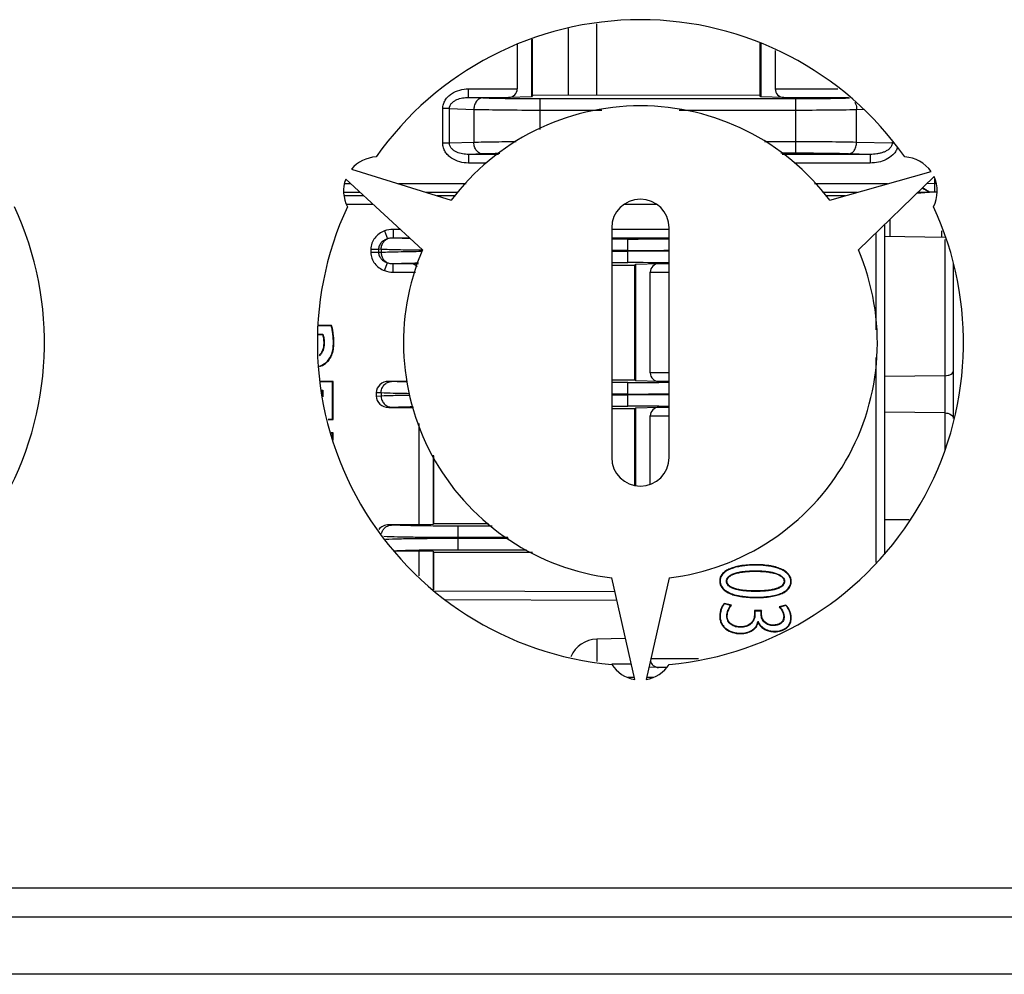
# Model space of a CAD drawing. Units: millimetres. Extents: x 0 to 841, y 0 to 594.
# Drawn here: x 253 to 270, y 251 to 268 of the extents above; entities that cross this region are included whole.
import ezdxf

# ---------------------------------------------------------------- set-up
doc = ezdxf.new("R2010")
doc.units = ezdxf.units.MM
doc.header["$LTSCALE"] = 46.255
doc.layers.get('0').update_dxf_attribs({"linetype": 'CONTINUOUS'})

msp = doc.modelspace()

# ---------------------------------------------------------------- linework, layer by layer
at = {"color": 7, "linetype": 'CONTINUOUS'}
for p, q in [((262.7834, 266.6257), (262.7834, 267.788)), ((263.2747, 266.6258), (263.2747, 267.8709)), ((262.1377, 267.5971), (262.1377, 266.6002)), ((262.1546, 266.6256), (262.1546, 267.6021)), ((261.8877, 267.5138), (261.8877, 266.7399)), ((266.1116, 267.5431), (266.1116, 266.6265)), ((266.1291, 267.538), (266.1291, 266.6002)), ((266.3791, 267.4099), (266.3791, 266.7399)), ((261.0412, 266.7399), (261.8877, 266.7399)), ((261.0412, 266.59), (261.0412, 266.7399)), ((266.3791, 266.7399), (267.4696, 266.7399)), ((261.0412, 266.59), (261.7391, 266.59)), ((261.0412, 266.59), (261.2871, 266.5823)), ((262.1377, 266.6002), (261.7391, 266.59)), ((262.1546, 266.6256), (262.1377, 266.6002)), ((266.1116, 266.6265), (262.1546, 266.6256)), ((262.2839, 266.5701), (266.7371, 266.5701)), ((262.2839, 266.5701), (262.2839, 266.0322)), ((266.1291, 266.6002), (266.1116, 266.6265)), ((266.5277, 266.59), (266.1291, 266.6002)), ((266.5277, 266.59), (267.6586, 266.59)), ((266.7371, 265.6175), (266.7371, 266.5701)), ((267.6563, 266.58), (267.6706, 266.5804)), ((260.7074, 266.3957), (260.5924, 266.3957)), ((260.5924, 265.7919), (260.5924, 266.3957)), ((260.7074, 266.3957), (261.1337, 266.3823)), ((260.7074, 265.7919), (260.7074, 266.3957)), ((261.1337, 266.3823), (261.1337, 265.8052)), ((267.7977, 266.3801), (267.9191, 266.3833)), ((267.7977, 265.8074), (267.7977, 266.3801)), ((262.2839, 266.3701), (263.3614, 266.3701)), ((264.7053, 266.3701), (266.7371, 266.3701)), ((260.7074, 265.7919), (260.5924, 265.7919)), ((261.1337, 265.8052), (260.7074, 265.7919)), ((266.7371, 265.8174), (266.1933, 265.8174)), ((268.4145, 265.7913), (267.7977, 265.8074)), ((268.4145, 265.8111), (268.4145, 265.7913)), ((268.4145, 265.7913), (268.4315, 265.7913)), ((261.2871, 265.6053), (261.0412, 265.5976)), ((261.5637, 265.5976), (261.0412, 265.5976)), ((261.0412, 265.5976), (261.0412, 265.4477)), ((266.7371, 265.6175), (266.475, 265.6175)), ((268.0347, 265.5976), (266.503, 265.5976)), ((268.0347, 265.5976), (267.6563, 265.6075)), ((268.0347, 265.5976), (268.0347, 265.4477)), ((261.3524, 265.4477), (261.0412, 265.4477)), ((268.0347, 265.4477), (266.7144, 265.4477)), ((258.9914, 265.0837), (258.8848, 265.0837)), ((261.0014, 265.0837), (259.8226, 265.0837)), ((268.3351, 265.0837), (267.0654, 265.0837)), ((269.1571, 265.0917), (269.0171, 265.088)), ((269.1571, 265.0917), (269.1571, 265.1691)), ((269.1799, 265.0921), (269.1571, 265.0917)), ((269.1611, 264.9418), (269.1571, 265.0917)), ((259.1536, 264.9339), (258.8718, 264.9339)), ((259.2169, 264.8754), (258.8753, 264.8754)), ((260.8624, 264.9339), (260.3041, 264.9339)), ((260.8082, 264.8754), (260.4921, 264.8754)), ((267.8057, 264.9339), (267.2044, 264.9339)), ((267.5991, 264.8754), (267.2586, 264.8754)), ((269.0532, 264.9339), (268.8431, 264.9188)), ((269.0532, 264.9339), (268.8585, 264.9339)), ((269.0569, 264.9343), (269.0532, 264.9339)), ((269.194, 264.9426), (269.063, 264.9392)), ((259.3791, 264.7256), (258.9179, 264.7256)), ((264.3146, 264.7256), (263.7522, 264.7256)), ((268.2834, 264.3745), (268.2834, 258.6348)), ((268.3834, 264.167), (268.3834, 264.4718)), ((259.5773, 264.2644), (259.6289, 264.1267)), ((259.8494, 264.2913), (259.7294, 264.2913)), ((259.7294, 264.2913), (259.7294, 264.1414)), ((264.5334, 264.2913), (263.5334, 264.2913)), ((268.1334, 264.2287), (268.1334, 262.5449)), ((269.336, 264.1504), (268.2834, 264.1688)), ((269.2834, 264.1513), (269.2834, 264.2674)), ((260.0118, 264.1414), (259.7294, 264.1414)), ((264.5334, 264.1414), (263.5334, 264.1414)), ((263.8121, 264.1241), (263.5334, 264.1241)), ((263.8121, 263.7134), (263.8121, 264.1241)), ((269.336, 260.4521), (269.336, 264.1181)), ((259.3407, 263.9453), (259.4749, 263.9453)), ((259.3407, 263.9453), (259.3407, 263.8922)), ((259.3407, 263.8922), (259.4749, 263.8922)), ((259.5188, 263.943), (259.4749, 263.9453)), ((259.4749, 263.9453), (259.4749, 263.8922)), ((259.4749, 263.8922), (259.5188, 263.8945)), ((259.5188, 263.943), (259.5188, 263.8945)), ((260.2353, 263.9273), (260.2035, 263.9276)), ((263.8121, 263.9242), (263.5334, 263.9242)), ((263.5334, 263.9134), (263.8121, 263.9134)), ((259.5773, 263.5732), (259.6289, 263.7109)), ((259.7294, 263.6962), (260.0294, 263.6962)), ((259.7294, 263.5462), (259.7294, 263.6962)), ((260.0294, 263.6962), (260.1632, 263.6927)), ((263.5334, 263.7134), (263.8121, 263.7134)), ((263.9334, 263.665), (263.5334, 263.6651)), ((263.9334, 263.665), (263.9543, 263.686)), ((263.9334, 261.6725), (263.9334, 263.665)), ((263.9543, 263.686), (264.3542, 263.6962)), ((263.9543, 261.6516), (263.9543, 263.686)), ((264.3542, 263.6962), (264.5334, 263.6962)), ((269.4834, 261.0011), (269.4834, 263.6998)), ((259.7294, 263.5462), (260.118, 263.5462)), ((264.2043, 263.5462), (264.5334, 263.5462)), ((264.2043, 261.7913), (264.2043, 263.5462)), ((258.6515, 262.6109), (258.4163, 262.6109)), ((258.6574, 262.6188), (258.4175, 262.6188)), ((258.422, 262.4685), (258.5044, 262.4685)), ((258.4223, 262.4607), (258.499, 262.4607)), ((258.5198, 262.3043), (258.5277, 262.3043)), ((258.6964, 262.3153), (258.6885, 262.3153)), ((258.5517, 261.9586), (258.5468, 261.9648)), ((268.1334, 262.06), (268.1334, 258.4907)), ((264.5334, 261.7913), (264.2043, 261.7913)), ((258.6834, 261.6428), (258.4588, 261.6428)), ((258.6755, 261.6349), (258.4591, 261.6349)), ((258.6834, 261.6428), (258.6755, 261.6349)), ((258.6755, 260.9872), (258.6755, 261.6349)), ((258.6834, 260.9794), (258.6834, 261.6428)), ((259.9801, 261.6452), (259.6544, 261.6452)), ((259.6977, 261.6429), (259.6544, 261.6452)), ((263.5334, 261.6724), (263.9334, 261.6725)), ((263.8121, 261.6241), (263.5334, 261.6241)), ((263.8121, 261.2134), (263.8121, 261.6241)), ((263.9543, 261.6516), (263.9334, 261.6725)), ((264.3542, 261.6414), (263.9543, 261.6516)), ((264.5334, 261.6414), (264.3542, 261.6414)), ((269.336, 261.7428), (268.2834, 261.7313)), ((258.4736, 261.4907), (258.5017, 261.4907)), ((258.4755, 261.4828), (258.4939, 261.4828)), ((258.4939, 261.4828), (258.5017, 261.4907)), ((258.4939, 261.4828), (258.4939, 261.4067)), ((258.5017, 261.4907), (258.5017, 261.374)), ((259.5188, 261.443), (259.4334, 261.4475)), ((259.4334, 261.4475), (259.4334, 261.3901)), ((259.5188, 261.443), (259.5188, 261.3945)), ((263.8121, 261.4242), (263.5334, 261.4242)), ((263.5334, 261.4134), (263.8121, 261.4134)), ((259.4334, 261.3901), (259.5188, 261.3945)), ((259.6544, 261.1923), (259.6977, 261.1946)), ((259.6544, 261.1923), (260.0844, 261.1923)), ((263.5334, 261.2134), (263.8121, 261.2134)), ((263.9334, 261.165), (263.5334, 261.1651)), ((263.9334, 261.165), (263.9543, 261.186)), ((263.9334, 259.8312), (263.9334, 261.165)), ((263.9543, 261.186), (264.3542, 261.1962)), ((263.9543, 259.8264), (263.9543, 261.186)), ((264.3542, 261.1962), (264.5334, 261.1962)), ((269.336, 261.0948), (268.2834, 261.1063)), ((258.5948, 260.9872), (258.6755, 260.9872)), ((258.5967, 260.9794), (258.6834, 260.9794)), ((258.6834, 260.9794), (258.6755, 260.9872)), ((260.1767, 260.9118), (260.1767, 259.1452)), ((264.2043, 261.0462), (264.5334, 261.0462)), ((264.2043, 259.857), (264.2043, 261.0462)), ((258.6834, 260.7486), (258.6522, 260.7486)), ((258.6755, 260.7407), (258.6541, 260.7407)), ((258.6834, 260.7486), (258.6755, 260.7407)), ((258.6755, 260.6517), (258.6755, 260.7407)), ((258.6834, 260.619), (258.6834, 260.7486)), ((260.4267, 260.3593), (260.4267, 259.1517)), ((260.4334, 260.3478), (260.4334, 259.1717)), ((268.712, 259.236), (268.2834, 259.2313)), ((260.1767, 259.1452), (259.6544, 259.1452)), ((259.6977, 259.1429), (259.6544, 259.1452)), ((260.4267, 259.1517), (260.1767, 259.1452)), ((260.4334, 259.1717), (260.4267, 259.1517)), ((260.4334, 259.1717), (261.3874, 259.1719)), ((261.4522, 259.1241), (260.8604, 259.1241)), ((260.8604, 258.7134), (260.8604, 259.1241)), ((261.7231, 258.9242), (260.8604, 258.9242)), ((260.8604, 258.9134), (261.7377, 258.9134)), ((259.7424, 258.6923), (260.1767, 258.6923)), ((260.1767, 258.6923), (260.4267, 258.6859)), ((260.1767, 258.6923), (260.1767, 258.2596)), ((260.4267, 258.6859), (260.4334, 258.6658)), ((260.4267, 258.6859), (260.4267, 258.0221)), ((262.1565, 258.6654), (260.4334, 258.6658)), ((260.4334, 258.6658), (260.4334, 258.0158)), ((260.8604, 258.7134), (262.0519, 258.7134)), ((266.0324, 258.4517), (266.0325, 258.4439)), ((266.0417, 258.3388), (266.0417, 258.3466)), ((265.413, 258.1726), (265.4209, 258.1726)), ((265.413, 258.1726), (265.413, 258.1713)), ((265.413, 258.1713), (265.4209, 258.1713)), ((265.4209, 258.1726), (265.4209, 258.1713)), ((265.5391, 258.1674), (265.5312, 258.1674)), ((265.5312, 258.1661), (265.5312, 258.1674)), ((265.5391, 258.1661), (265.5312, 258.1661)), ((265.5391, 258.1661), (265.5391, 258.1674)), ((266.5332, 258.1661), (266.541, 258.1661)), ((266.6593, 258.1584), (266.6514, 258.1584)), ((260.4537, 257.9965), (263.5873, 257.9855)), ((266.0417, 257.9948), (266.0417, 257.9869)), ((260.6343, 257.8458), (263.6212, 257.8354)), ((266.0491, 257.8792), (266.0491, 257.8871)), ((265.6189, 257.7481), (265.4946, 257.7793)), ((265.605, 257.7435), (265.4972, 257.7705)), ((266.1419, 257.652), (266.0195, 257.652)), ((266.0195, 257.652), (266.0273, 257.6442)), ((266.0195, 257.652), (266.0195, 257.5884)), ((266.134, 257.6442), (266.0273, 257.6442)), ((266.0273, 257.6442), (266.0273, 257.5884)), ((266.1419, 257.652), (266.134, 257.6442)), ((266.134, 257.5884), (266.134, 257.6442)), ((266.1419, 257.5884), (266.1419, 257.652)), ((266.5666, 257.7481), (266.4479, 257.717)), ((266.5642, 257.7394), (266.4629, 257.7128)), ((265.413, 257.5599), (265.4209, 257.5599)), ((265.5447, 257.5612), (265.5368, 257.5612)), ((266.0195, 257.5884), (266.0273, 257.5884)), ((266.1419, 257.5884), (266.134, 257.5884)), ((266.5276, 257.5482), (266.5355, 257.5482)), ((266.6593, 257.5261), (266.6514, 257.5261)), ((265.7784, 257.37), (265.7784, 257.3622)), ((266.3459, 257.4002), (266.3459, 257.3923)), ((266.3718, 257.2847), (266.3718, 257.2925)), ((263.7726, 257.1645), (263.2747, 257.1558)), ((263.2747, 257.1558), (263.2747, 256.7644)), ((265.7746, 257.2522), (265.7746, 257.2601)), ((265.0419, 256.8111), (264.2144, 256.8111)), ((263.5334, 256.7233), (263.8722, 256.7234)), ((264.3502, 256.6613), (264.1825, 256.6699)), ((264.4862, 256.6613), (264.3502, 256.6613)), ((263.9248, 256.4902), (263.8137, 256.4902)), ((264.2531, 256.4902), (264.142, 256.4902)), ((222.4334, 252.3188), (274.1834, 252.3188)), ((274.2834, 251.3188), (188.1834, 251.3188))]:
    msp.add_line(p, q, dxfattribs=at)
at = {"linetype": 'CONTINUOUS'}
for p, q in [((259.0028, 265.3386), (260.7374, 264.7991)), ((267.3294, 264.7991), (269.0945, 265.2985)), ((269.1445, 265.2119), (267.8294, 263.9331)), ((260.2374, 263.9331), (258.9028, 265.1654)), ((263.5334, 264.3188), (263.5334, 260.3188)), ((264.5334, 260.3188), (264.5334, 264.3188)), ((263.9334, 256.4522), (263.5334, 258.2242)), ((264.5334, 258.2242), (264.1334, 256.4522)), ((271.2834, 252.8188), (222.7834, 252.8188))]:
    msp.add_line(p, q, dxfattribs=at)
for centre, radius, start, end in [((264.0334, 262.3188), 5.625, 35.09969, 144.90031), ((264.0334, 262.3188), 4.125, 36.96206, 143.03794), ((259.461, 264.9587), 0.5952, 92.86054, 140.32852), ((268.6058, 264.9587), 0.5952, 34.81849, 87.13946), ((268.6058, 264.9587), 0.5952, 332.86054, 25.18151), ((259.461, 264.9587), 0.5952, 159.67148, 207.13946), ((248.0334, 262.3188), 5.625, 275.09969, 24.90031), ((264.0334, 262.3188), 5.625, 155.09969, 264.90031), ((264.0334, 264.3188), 0.5, 0, 180), ((264.0334, 262.3188), 5.625, 275.09969, 24.90031), ((264.0334, 262.3188), 4.125, 156.96206, 263.03794), ((264.0334, 262.3188), 4.125, 276.96206, 23.03794), ((264.0334, 260.3188), 0.5, 180, 360), ((264.0334, 257.039), 0.5952, 212.86054, 260.32852), ((264.0334, 257.039), 0.5952, 279.67148, 327.13946)]:
    msp.add_arc(centre, radius, start, end, dxfattribs=at)
at = {"color": 7, "linetype": 'CONTINUOUS'}
for centre, radius, start, end in [((267.6536, 266.4783), 0.1018, 78.63539, 88.46224), ((263.8526, 304.4857), 40.3616, 269.94242, 270.96647), ((263.8417, 320.8543), 56.9301, 269.97019, 270.69651), ((263.8193, 203.1294), 60.784, 89.326566, 90.006789), ((263.822, 219.4923), 44.2212, 89.07814, 90.01289), ((257.069, 263.8095), 1.9852, 322.85979, 323.14387), ((258.1024, 262.7341), 0.4817, 325.42225, 326.55022), ((263.8526, 301.9857), 40.3616, 269.94242, 270.96647), ((263.8417, 318.3543), 56.9301, 269.97019, 270.69651), ((263.8193, 200.6294), 60.784, 89.326566, 90.006789), ((263.822, 216.9923), 44.2212, 89.07814, 90.01289), ((266.1957, 257.9854), 0.7308, 196.3832, 197.10089), ((265.8081, 257.1554), 0.6222, 107.7075, 109.05632), ((266.2833, 257.098), 0.6405, 73.72119, 75.11556), ((265.7289, 257.9703), 0.8666, 344.54698, 345.14631), ((264.9828, 257.3029), 1.1083, 7.12779, 8.34262), ((263.2834, 256.6559), 0.5, 91, 157.26416)]:
    msp.add_arc(centre, radius, start, end, dxfattribs=at)
for centre, major_axis, ratio, start_param, end_param in [((261.7351, 266.7399), (0.1526, 0), 0.9826973, -1.5446164, 0), ((266.5317, 266.7399), (0.1526, 0), 0.9826973, -3.1415927, -1.5969763), ((260.0254, 263.5462), (0.1513, 0), 0.9913112, 0.6483559, 1.5446164), ((264.3582, 263.5462), (0.154, 0), 0.9741569, 1.5969763, 3.1415927), ((264.3582, 261.7913), (0.154, 0), 0.9741569, -3.1415927, -1.5969763), ((259.657, 261.4451), (0.2234, -0.0117), 0.894182, 1.6292991, 3.1883884), ((259.657, 261.3924), (0.2234, 0.0117), 0.894182, 3.0947969, 4.6538863), ((264.3582, 261.0462), (0.154, 0), 0.9741569, 1.5969763, 3.1415927), ((259.657, 258.9451), (0.2234, -0.0117), 0.894182, 1.6292991, 2.5568202), ((264.3582, 256.8111), (0.154, 0), 0.9741569, -2.937238, -1.6231562)]:
    msp.add_ellipse(centre, major_axis=major_axis, ratio=ratio, start_param=start_param, end_param=end_param, dxfattribs=at)
for points, knots in [([(260.5924, 266.3957), (260.5924, 266.4217), (260.6002, 266.474), (260.633, 266.5457), (260.6824, 266.6071), (260.7636, 266.6731), (260.8848, 266.7263), (260.9892, 266.7399), (261.0412, 266.7399)], [0, 0, 0, 0, 0.1249567, 0.2499848, 0.3751039, 0.5002946, 0.7500021, 1, 1, 1, 1]), ([(260.7074, 266.3957), (260.7073, 266.4136), (260.7157, 266.4498), (260.7477, 266.4937), (260.7895, 266.5272), (260.8517, 266.5602), (260.9365, 266.5845), (261.0064, 266.5902), (261.0412, 266.59)], [0, 0, 0, 0, 0.1274143, 0.2540305, 0.3796487, 0.5045231, 0.7525654, 1, 1, 1, 1]), ([(261.2871, 266.5823), (261.267, 266.5818), (261.2247, 266.5694), (261.1748, 266.5232), (261.142, 266.4579), (261.1341, 266.4079), (261.1337, 266.3823)], [0, 0, 0, 0, 0.2188574, 0.4579817, 0.7214548, 1, 1, 1, 1]), ([(261.2871, 266.5823), (261.4359, 266.5776), (261.7682, 266.5719), (262.1005, 266.5701), (262.2839, 266.5701)], [0, 0, 0, 0, 0.4481857, 1, 1, 1, 1]), ([(266.7371, 266.5701), (266.9029, 266.5701), (267.2094, 266.5716), (267.5158, 266.5764), (267.6563, 266.58)], [0, 0, 0, 0, 0.5411834, 1, 1, 1, 1]), ([(261.1337, 266.3823), (261.3055, 266.3777), (261.6889, 266.372), (262.0723, 266.3701), (262.2839, 266.3701)], [0, 0, 0, 0, 0.4481812, 1, 1, 1, 1]), ([(266.7371, 266.3701), (266.9284, 266.3701), (267.282, 266.3717), (267.6356, 266.3764), (267.7977, 266.3801)], [0, 0, 0, 0, 0.5411862, 1, 1, 1, 1]), ([(267.7643, 266.5064), (267.7696, 266.4974), (267.789, 266.4579), (267.7973, 266.4134), (267.7977, 266.3801)], [0, 0, 0, 0, 0.2393837, 1, 1, 1, 1]), ([(261.0412, 265.4477), (260.9892, 265.4477), (260.8848, 265.4612), (260.7636, 265.5145), (260.6824, 265.5804), (260.633, 265.6418), (260.6002, 265.7136), (260.5924, 265.7659), (260.5924, 265.7919)], [0, 0, 0, 0, 0.2500002, 0.4997072, 0.6248965, 0.7500134, 0.8750401, 1, 1, 1, 1]), ([(261.0412, 265.5976), (261.0064, 265.5973), (260.9365, 265.603), (260.8517, 265.6273), (260.7895, 265.6604), (260.7477, 265.6938), (260.7157, 265.7377), (260.7073, 265.774), (260.7074, 265.7919)], [0, 0, 0, 0, 0.247439, 0.4954841, 0.6203581, 0.7459733, 0.8725852, 1, 1, 1, 1]), ([(261.8715, 265.8161), (261.7366, 265.8152), (261.4906, 265.8128), (261.2447, 265.8082), (261.1337, 265.8052)], [0, 0, 0, 0, 0.5486814, 1, 1, 1, 1]), ([(261.2871, 265.6053), (261.267, 265.6057), (261.2247, 265.6181), (261.1748, 265.6644), (261.142, 265.7296), (261.1341, 265.7796), (261.1337, 265.8052)], [0, 0, 0, 0, 0.2188574, 0.4579817, 0.7214548, 1, 1, 1, 1]), ([(267.7977, 265.8074), (267.6356, 265.8111), (267.282, 265.8159), (266.9284, 265.8174), (266.7371, 265.8174)], [0, 0, 0, 0, 0.4588112, 1, 1, 1, 1]), ([(267.6563, 265.6075), (267.675, 265.608), (267.7147, 265.621), (267.7603, 265.6675), (267.7901, 265.7324), (267.7974, 265.7819), (267.7977, 265.8074)], [0, 0, 0, 0, 0.2095636, 0.4457612, 0.7132782, 1, 1, 1, 1]), ([(268.4145, 265.7913), (268.4146, 265.7814), (268.4118, 265.7615), (268.3961, 265.7253), (268.3628, 265.6883), (268.314, 265.6562), (268.261, 265.6328), (268.2058, 265.6161), (268.1306, 265.6012), (268.073, 265.5973), (268.0347, 265.5976)], [0, 0, 0, 0, 0.0640175, 0.1278052, 0.2538715, 0.3791142, 0.5037953, 0.6281311, 0.7522557, 1, 1, 1, 1]), ([(268.5053, 265.7053), (268.4973, 265.6831), (268.4752, 265.6406), (268.4133, 265.5683), (268.3128, 265.5019), (268.177, 265.4572), (268.082, 265.4477), (268.0347, 265.4477)], [0, 0, 0, 0, 0.1250223, 0.2501377, 0.4997541, 0.7498039, 1, 1, 1, 1]), ([(261.5838, 265.6121), (261.5567, 265.6117), (261.4577, 265.6099), (261.3588, 265.6075), (261.2871, 265.6053)], [0, 0, 0, 0, 0.2744369, 1, 1, 1, 1]), ([(267.6563, 265.6075), (267.5158, 265.6112), (267.2094, 265.616), (266.9029, 265.6175), (266.7371, 265.6175)], [0, 0, 0, 0, 0.458814, 1, 1, 1, 1]), ([(268.9401, 265.0131), (268.9508, 265.0066), (268.972, 264.9943), (269.0035, 264.9769), (269.0286, 264.9634), (269.0464, 264.953), (269.0542, 264.9479), (269.0576, 264.9452)], [0, 0, 0, 0, 0.2763209, 0.5434305, 0.7936868, 0.9055699, 1, 1, 1, 1]), ([(269.0532, 264.9489), (269.0467, 264.9543), (269.0305, 264.9644), (269.0044, 264.9805), (268.9749, 264.9983), (268.9547, 265.0108), (268.9443, 265.0173)], [0, 0, 0, 0, 0.1960805, 0.4443562, 0.7156884, 1, 1, 1, 1]), ([(269.0631, 264.9392), (269.0633, 264.9386), (269.0634, 264.9374), (269.0621, 264.9357), (269.0598, 264.9348), (269.0579, 264.9344), (269.0569, 264.9343)], [0, 0, 0, 0, 0.1922109, 0.3829875, 0.6462129, 1, 1, 1, 1]), ([(269.0576, 264.9452), (269.0583, 264.9447), (269.0603, 264.943), (269.0624, 264.9409), (269.0631, 264.9392)], [0, 0, 0, 0, 0.3144399, 1, 1, 1, 1]), ([(259.5773, 264.2644), (259.5444, 264.2521), (259.4814, 264.2188), (259.4043, 264.1449), (259.3528, 264.0511), (259.3407, 263.9804), (259.3407, 263.9453)], [0, 0, 0, 0, 0.2502207, 0.5002962, 0.7502031, 1, 1, 1, 1]), ([(259.6289, 264.1267), (259.609, 264.1203), (259.5702, 264.1032), (259.5198, 264.0636), (259.4835, 264.0098), (259.4747, 263.9667), (259.4749, 263.9453)], [0, 0, 0, 0, 0.2473928, 0.4964171, 0.7474718, 1, 1, 1, 1]), ([(259.5188, 263.943), (259.519, 263.9623), (259.5244, 264.0008), (259.5469, 264.0538), (259.5821, 264.0978), (259.6127, 264.1189), (259.6289, 264.1267)], [0, 0, 0, 0, 0.2579443, 0.5123764, 0.7601072, 1, 1, 1, 1]), ([(259.7294, 264.1414), (259.704, 264.1416), (259.6698, 264.1383), (259.637, 264.1293), (259.6289, 264.1267)], [0, 0, 0, 0, 0.7485406, 1, 1, 1, 1]), ([(260.0214, 264.1322), (259.9933, 264.1328), (259.8959, 264.1351), (259.7985, 264.1382), (259.7294, 264.1414)], [0, 0, 0, 0, 0.2890351, 1, 1, 1, 1]), ([(259.3407, 263.8922), (259.3407, 263.8572), (259.3528, 263.7864), (259.4043, 263.6926), (259.4814, 263.6187), (259.5444, 263.5855), (259.5773, 263.5732)], [0, 0, 0, 0, 0.2497926, 0.4997, 0.7497774, 1, 1, 1, 1]), ([(259.4749, 263.8922), (259.4747, 263.8709), (259.4835, 263.8278), (259.5198, 263.7739), (259.5702, 263.7344), (259.609, 263.7173), (259.6289, 263.7109)], [0, 0, 0, 0, 0.2525228, 0.5035786, 0.7526052, 1, 1, 1, 1]), ([(260.2035, 263.9276), (260.0708, 263.9291), (259.8425, 263.9326), (259.6142, 263.9387), (259.5188, 263.943)], [0, 0, 0, 0, 0.5815475, 1, 1, 1, 1]), ([(259.5188, 263.8945), (259.6177, 263.899), (259.8548, 263.9052), (260.0919, 263.9088), (260.23, 263.9102)], [0, 0, 0, 0, 0.4175913, 1, 1, 1, 1]), ([(259.5188, 263.8945), (259.519, 263.8752), (259.5244, 263.8367), (259.5469, 263.7837), (259.5821, 263.7398), (259.6127, 263.7187), (259.6289, 263.7109)], [0, 0, 0, 0, 0.2579443, 0.5123764, 0.7601072, 1, 1, 1, 1]), ([(259.6289, 263.7109), (259.637, 263.7083), (259.6698, 263.6993), (259.704, 263.696), (259.7294, 263.6962)], [0, 0, 0, 0, 0.2514552, 1, 1, 1, 1]), ([(259.7294, 263.6962), (259.793, 263.6991), (259.9392, 263.7038), (260.0854, 263.7068), (260.168, 263.7082)], [0, 0, 0, 0, 0.4351258, 1, 1, 1, 1]), ([(258.6885, 262.3153), (258.6885, 262.365), (258.6837, 262.4398), (258.669, 262.5383), (258.6583, 262.587), (258.6515, 262.6109)], [0, 0, 0, 0, 0.4999142, 0.7499738, 1, 1, 1, 1]), ([(258.6964, 262.3153), (258.6964, 262.3694), (258.6909, 262.4491), (258.6748, 262.5501), (258.6638, 262.597), (258.6574, 262.6188)], [0, 0, 0, 0, 0.529191, 0.7784009, 1, 1, 1, 1]), ([(258.499, 262.4607), (258.5022, 262.4525), (258.5078, 262.4327), (258.5175, 262.3808), (258.5198, 262.3366), (258.5198, 262.3043)], [0, 0, 0, 0, 0.1662726, 0.3886251, 1, 1, 1, 1]), ([(258.5044, 262.4685), (258.5098, 262.4558), (258.5171, 262.4287), (258.5258, 262.3739), (258.5277, 262.3321), (258.5277, 262.3043)], [0, 0, 0, 0, 0.2498586, 0.4999456, 1, 1, 1, 1]), ([(258.5198, 262.3043), (258.5198, 262.2648), (258.5116, 262.2058), (258.4766, 262.1376), (258.4523, 262.1097), (258.4387, 262.0975)], [0, 0, 0, 0, 0.5193118, 0.7599527, 1, 1, 1, 1]), ([(258.5277, 262.3043), (258.5277, 262.2642), (258.519, 262.2028), (258.4819, 262.1307), (258.4545, 262.1005), (258.4392, 262.0875)], [0, 0, 0, 0, 0.4992744, 0.7496795, 1, 1, 1, 1]), ([(258.5468, 261.9648), (258.5725, 261.9849), (258.6191, 262.0321), (258.6638, 262.1208), (258.685, 262.2171), (258.6885, 262.2826), (258.6885, 262.3153)], [0, 0, 0, 0, 0.2497471, 0.4995058, 0.7496365, 1, 1, 1, 1]), ([(258.5517, 261.9586), (258.5755, 261.9772), (258.6191, 262.0205), (258.6657, 262.1036), (258.6919, 262.2039), (258.6964, 262.2764), (258.6964, 262.3153)], [0, 0, 0, 0, 0.2273845, 0.4563116, 0.7077914, 1, 1, 1, 1]), ([(258.4474, 261.9014), (258.4572, 261.9051), (258.4939, 261.9204), (258.5287, 261.9406), (258.5517, 261.9586)], [0, 0, 0, 0, 0.2650911, 1, 1, 1, 1]), ([(269.336, 261.7428), (269.355, 261.743), (269.3915, 261.7477), (269.4394, 261.7669), (269.4692, 261.7931), (269.4814, 261.8178), (269.4834, 261.8304), (269.4834, 261.8365)], [0, 0, 0, 0, 0.2996335, 0.5722837, 0.8026169, 0.9039332, 1, 1, 1, 1]), ([(259.5188, 261.443), (259.5191, 261.4688), (259.5285, 261.52), (259.5677, 261.5859), (259.6266, 261.6313), (259.6744, 261.6426), (259.6977, 261.6429)], [0, 0, 0, 0, 0.2621707, 0.5179107, 0.7632151, 1, 1, 1, 1]), ([(259.981, 261.6331), (259.9532, 261.6338), (259.8588, 261.6363), (259.7643, 261.6395), (259.6977, 261.6429)], [0, 0, 0, 0, 0.2942961, 1, 1, 1, 1]), ([(260.0057, 261.4303), (259.9128, 261.4317), (259.7504, 261.4349), (259.5881, 261.4399), (259.5188, 261.443)], [0, 0, 0, 0, 0.5725435, 1, 1, 1, 1]), ([(259.5188, 261.3945), (259.5892, 261.3977), (259.754, 261.4028), (259.9189, 261.4059), (260.0134, 261.4074)], [0, 0, 0, 0, 0.427002, 1, 1, 1, 1]), ([(259.5188, 261.3945), (259.5191, 261.3688), (259.5285, 261.3175), (259.5677, 261.2516), (259.6266, 261.2063), (259.6744, 261.1949), (259.6977, 261.1946)], [0, 0, 0, 0, 0.2621707, 0.5179107, 0.7632151, 1, 1, 1, 1]), ([(259.6977, 261.1946), (259.7524, 261.1975), (259.8797, 261.2021), (260.007, 261.2052), (260.0795, 261.2066)], [0, 0, 0, 0, 0.4304169, 1, 1, 1, 1]), ([(269.336, 261.0948), (269.3526, 261.0946), (269.4065, 261.0891), (269.4677, 261.0573), (269.4802, 261.0204)], [0, 0, 0, 0, 0.2981175, 1, 1, 1, 1]), ([(259.5257, 258.9959), (259.531, 259.0164), (259.5472, 259.0555), (259.5873, 259.1033), (259.6391, 259.1349), (259.6784, 259.1427), (259.6977, 259.1429)], [0, 0, 0, 0, 0.2618027, 0.5159093, 0.7611545, 1, 1, 1, 1]), ([(260.8604, 259.1241), (260.742, 259.1241), (260.5142, 259.1249), (260.1943, 259.1284), (259.9251, 259.134), (259.7653, 259.1394), (259.6977, 259.1429)], [0, 0, 0, 0, 0.3054907, 0.5877255, 0.8252378, 1, 1, 1, 1]), ([(260.8604, 258.9242), (260.6114, 258.9242), (260.259, 258.926), (259.8272, 258.9331), (259.6443, 258.938), (259.5648, 258.9411)], [0, 0, 0, 0, 0.5765587, 0.8158176, 1, 1, 1, 1]), ([(259.5954, 258.8976), (259.6752, 258.9005), (259.8564, 258.905), (260.2781, 258.9117), (260.6199, 258.9134), (260.8604, 258.9134)], [0, 0, 0, 0, 0.1895039, 0.429725, 1, 1, 1, 1]), ([(259.7393, 258.6966), (259.8082, 258.6997), (259.9666, 258.7046), (260.3403, 258.7117), (260.6451, 258.7134), (260.8604, 258.7134)], [0, 0, 0, 0, 0.1845536, 0.4238765, 1, 1, 1, 1]), ([(266.0324, 258.4517), (265.9438, 258.4515), (265.8183, 258.4438), (265.6655, 258.4098), (265.5763, 258.3777), (265.5053, 258.3376), (265.4527, 258.2897), (265.4199, 258.2338), (265.413, 258.1927), (265.413, 258.1726)], [0, 0, 0, 0, 0.3592518, 0.5065421, 0.6334907, 0.741983, 0.835267, 0.9187028, 1, 1, 1, 1]), ([(266.0325, 258.4439), (265.9718, 258.4437), (265.8805, 258.4396), (265.7602, 258.4227), (265.6712, 258.4028), (265.5849, 258.3731), (265.5177, 258.3363), (265.4717, 258.2965), (265.4433, 258.2604), (265.4248, 258.2183), (265.4209, 258.1878), (265.4209, 258.1726)], [0, 0, 0, 0, 0.2501231, 0.3752184, 0.500298, 0.6253354, 0.7502272, 0.812738, 0.8751991, 0.9376012, 1, 1, 1, 1]), ([(265.5312, 258.1674), (265.5312, 258.1795), (265.5362, 258.2038), (265.5564, 258.2346), (265.5838, 258.2588), (265.6252, 258.284), (265.682, 258.3059), (265.7525, 258.3235), (265.8243, 258.3352), (265.9206, 258.3448), (265.9933, 258.3468), (266.0417, 258.3466)], [0, 0, 0, 0, 0.0622048, 0.12454, 0.1870065, 0.2495327, 0.374518, 0.4995967, 0.6247006, 0.7498141, 1, 1, 1, 1]), ([(265.5391, 258.1674), (265.5391, 258.1803), (265.5457, 258.2077), (265.5742, 258.2426), (265.618, 258.2717), (265.6763, 258.2958), (265.7487, 258.3151), (265.8349, 258.3291), (265.9341, 258.3374), (266.0045, 258.3389), (266.0417, 258.3388)], [0, 0, 0, 0, 0.0679856, 0.1426452, 0.2328673, 0.3429562, 0.4745822, 0.6281517, 0.8034613, 1, 1, 1, 1]), ([(266.6593, 258.1584), (266.6593, 258.1793), (266.6523, 258.222), (266.6197, 258.2806), (266.5669, 258.3314), (266.4952, 258.3741), (266.4051, 258.4084), (266.2501, 258.4444), (266.1225, 258.452), (266.0324, 258.4517)], [0, 0, 0, 0, 0.0829181, 0.1678042, 0.2618451, 0.3703014, 0.4965803, 0.6428272, 1, 1, 1, 1]), ([(266.6514, 258.1584), (266.6514, 258.1738), (266.6476, 258.205), (266.624, 258.2629), (266.5699, 258.3212), (266.4892, 258.3685), (266.4015, 258.4007), (266.3108, 258.4222), (266.1878, 258.4401), (266.0945, 258.4441), (266.0325, 258.4439)], [0, 0, 0, 0, 0.0624578, 0.124916, 0.2493894, 0.3743343, 0.4994358, 0.6245837, 0.749749, 1, 1, 1, 1]), ([(266.0417, 258.3466), (266.0892, 258.3464), (266.1605, 258.3438), (266.2548, 258.3333), (266.325, 258.3212), (266.394, 258.3031), (266.4494, 258.281), (266.4898, 258.256), (266.5164, 258.232), (266.5361, 258.2018), (266.541, 258.1779), (266.541, 258.1661)], [0, 0, 0, 0, 0.2501785, 0.3752901, 0.5003918, 0.6254678, 0.7504527, 0.812979, 0.8754489, 0.9377914, 1, 1, 1, 1]), ([(266.0417, 258.3388), (266.0777, 258.3386), (266.146, 258.3366), (266.2424, 258.3275), (266.3265, 258.3131), (266.3976, 258.2936), (266.455, 258.2694), (266.4982, 258.2405), (266.5266, 258.206), (266.5332, 258.1789), (266.5332, 258.1661)], [0, 0, 0, 0, 0.1939773, 0.3680143, 0.5213293, 0.6534406, 0.764467, 0.8557782, 0.9313813, 1, 1, 1, 1]), ([(265.413, 258.1713), (265.413, 258.1492), (265.4197, 258.1047), (265.4531, 258.0441), (265.5073, 257.9932), (265.5805, 257.9518), (265.6721, 257.9195), (265.7819, 257.8961), (265.9096, 257.882), (266.0008, 257.8792), (266.0491, 257.8792)], [0, 0, 0, 0, 0.0863987, 0.172143, 0.2656253, 0.3731049, 0.4984894, 0.6440279, 0.8109732, 1, 1, 1, 1]), ([(265.4209, 258.1713), (265.4209, 258.1556), (265.4243, 258.124), (265.4469, 258.0647), (265.5017, 258.005), (265.5844, 257.9585), (265.674, 257.9275), (265.7665, 257.9074), (265.8915, 257.8908), (265.9861, 257.8871), (266.0491, 257.8871)], [0, 0, 0, 0, 0.0624854, 0.1249479, 0.2493273, 0.3742525, 0.4993608, 0.6245216, 0.7497015, 1, 1, 1, 1]), ([(266.0417, 257.9869), (266.0174, 257.9869), (265.9688, 257.9876), (265.8959, 257.9911), (265.8233, 257.9979), (265.7511, 258.0088), (265.6801, 258.0256), (265.6229, 258.0472), (265.5814, 258.0728), (265.5545, 258.0978), (265.5356, 258.1296), (265.5312, 258.154), (265.5312, 258.1661)], [0, 0, 0, 0, 0.1251105, 0.2502198, 0.3753259, 0.5004224, 0.6254911, 0.7504479, 0.8129611, 0.875405, 0.9377321, 1, 1, 1, 1]), ([(266.0417, 257.9948), (266.005, 257.9948), (265.9354, 257.9963), (265.8371, 258.0038), (265.7511, 258.0165), (265.6783, 258.0344), (265.6194, 258.0577), (265.5747, 258.0868), (265.5454, 258.1234), (265.5391, 258.1523), (265.5391, 258.1661)], [0, 0, 0, 0, 0.1929085, 0.3660439, 0.5184488, 0.6495713, 0.7596424, 0.8504941, 0.9272032, 1, 1, 1, 1]), ([(266.5332, 258.1661), (266.5332, 258.1519), (266.527, 258.1225), (266.498, 258.0853), (266.4537, 258.056), (266.3955, 258.033), (266.3241, 258.0155), (266.2401, 258.0033), (266.1446, 257.9962), (266.0772, 257.9948), (266.0417, 257.9948)], [0, 0, 0, 0, 0.0759831, 0.1545948, 0.2464668, 0.3569258, 0.4878103, 0.639208, 0.810345, 1, 1, 1, 1]), ([(266.541, 258.1661), (266.541, 258.1542), (266.5371, 258.1302), (266.5194, 258.0984), (266.4937, 258.0731), (266.4534, 258.0471), (266.3973, 258.0253), (266.3275, 258.0084), (266.2565, 257.9976), (266.1851, 257.991), (266.1134, 257.9876), (266.0656, 257.9869), (266.0417, 257.9869)], [0, 0, 0, 0, 0.0623063, 0.1246433, 0.1870805, 0.2495877, 0.3745257, 0.4995884, 0.6246813, 0.7497848, 0.8748918, 1, 1, 1, 1]), ([(266.0491, 257.8792), (266.1351, 257.8792), (266.2573, 257.886), (266.4069, 257.9177), (266.4952, 257.9486), (266.5663, 257.988), (266.6194, 258.0364), (266.6525, 258.0944), (266.6593, 258.1372), (266.6593, 258.1584)], [0, 0, 0, 0, 0.3513695, 0.4970578, 0.6234767, 0.7323454, 0.8270408, 0.9134404, 1, 1, 1, 1]), ([(266.0491, 257.8871), (266.1094, 257.8871), (266.1999, 257.8908), (266.3193, 257.907), (266.4077, 257.9265), (266.4933, 257.9561), (266.5725, 258.0003), (266.6256, 258.0567), (266.648, 258.1131), (266.6514, 258.1433), (266.6514, 258.1584)], [0, 0, 0, 0, 0.250287, 0.3754629, 0.5006212, 0.6257304, 0.7506691, 0.8750716, 0.9375268, 1, 1, 1, 1]), ([(265.4946, 257.7793), (265.4836, 257.7675), (265.4625, 257.7389), (265.4265, 257.668), (265.413, 257.604), (265.413, 257.5599)], [0, 0, 0, 0, 0.2027839, 0.4445566, 1, 1, 1, 1]), ([(265.4972, 257.7705), (265.4846, 257.7563), (265.4631, 257.7245), (265.4317, 257.6552), (265.4209, 257.5978), (265.4209, 257.5599)], [0, 0, 0, 0, 0.2503277, 0.5008434, 1, 1, 1, 1]), ([(265.5368, 257.5612), (265.5368, 257.594), (265.548, 257.6436), (265.5766, 257.7028), (265.5948, 257.7305), (265.605, 257.7435)], [0, 0, 0, 0, 0.4988051, 0.7494035, 1, 1, 1, 1]), ([(265.5447, 257.5612), (265.5447, 257.5994), (265.5599, 257.6545), (265.5928, 257.7139), (265.6103, 257.7382), (265.6189, 257.7481)], [0, 0, 0, 0, 0.5619087, 0.807527, 1, 1, 1, 1]), ([(266.4479, 257.717), (266.458, 257.707), (266.4779, 257.684), (266.5121, 257.6306), (266.5276, 257.5814), (266.5276, 257.5482)], [0, 0, 0, 0, 0.2247621, 0.4768131, 1, 1, 1, 1]), ([(266.4629, 257.7128), (266.4733, 257.7015), (266.5108, 257.6542), (266.5355, 257.5935), (266.5355, 257.5482)], [0, 0, 0, 0, 0.2525756, 1, 1, 1, 1]), ([(266.6514, 257.5261), (266.6514, 257.5652), (266.6379, 257.6243), (266.6018, 257.6938), (266.5779, 257.7254), (266.5642, 257.7394)], [0, 0, 0, 0, 0.4987954, 0.7494686, 1, 1, 1, 1]), ([(266.6593, 257.5261), (266.6593, 257.5699), (266.6434, 257.6345), (266.6034, 257.7059), (266.5793, 257.7357), (266.5666, 257.7481)], [0, 0, 0, 0, 0.5352016, 0.7824798, 1, 1, 1, 1]), ([(265.413, 257.5599), (265.413, 257.5361), (265.4176, 257.4902), (265.4396, 257.4266), (265.4746, 257.3726), (265.5363, 257.3133), (265.6381, 257.2639), (265.7282, 257.2522), (265.7746, 257.2522)], [0, 0, 0, 0, 0.134431, 0.258088, 0.3765355, 0.4942914, 0.7377571, 1, 1, 1, 1]), ([(265.4209, 257.5599), (265.4209, 257.5382), (265.4248, 257.4948), (265.4452, 257.4324), (265.4806, 257.3772), (265.5441, 257.3174), (265.6445, 257.2708), (265.7314, 257.2601), (265.7746, 257.2601)], [0, 0, 0, 0, 0.1252018, 0.2503258, 0.375423, 0.5005663, 0.7499903, 1, 1, 1, 1]), ([(265.7784, 257.3622), (265.7491, 257.3619), (265.6903, 257.3685), (265.6215, 257.3981), (265.5776, 257.4376), (265.5451, 257.487), (265.5368, 257.532), (265.5368, 257.5612)], [0, 0, 0, 0, 0.2504562, 0.500295, 0.6256127, 0.7508708, 1, 1, 1, 1]), ([(265.7784, 257.37), (265.7517, 257.3698), (265.6975, 257.3756), (265.6333, 257.4008), (265.5903, 257.4355), (265.5646, 257.4697), (265.548, 257.5126), (265.5447, 257.5444), (265.5447, 257.5612)], [0, 0, 0, 0, 0.2360883, 0.4776713, 0.5979136, 0.7204668, 0.8515433, 1, 1, 1, 1]), ([(265.7746, 257.2601), (265.8079, 257.2601), (265.8745, 257.2667), (265.969, 257.3019), (266.0339, 257.3573), (266.0676, 257.415), (266.0769, 257.4473), (266.0793, 257.4637)], [0, 0, 0, 0, 0.2503813, 0.5003656, 0.7496665, 0.8748562, 1, 1, 1, 1]), ([(266.0195, 257.5884), (266.0195, 257.5612), (266.0106, 257.5061), (265.9652, 257.4319), (265.8831, 257.38), (265.8152, 257.3704), (265.7784, 257.37)], [0, 0, 0, 0, 0.2244592, 0.4496594, 0.6960667, 1, 1, 1, 1]), ([(266.0273, 257.5884), (266.0273, 257.5571), (266.0185, 257.5092), (265.9878, 257.454), (265.945, 257.4072), (265.873, 257.3701), (265.8099, 257.3625), (265.7784, 257.3622)], [0, 0, 0, 0, 0.24957, 0.3749133, 0.5002383, 0.7496671, 1, 1, 1, 1]), ([(266.0793, 257.4637), (266.0921, 257.4368), (266.1254, 257.3861), (266.197, 257.33), (266.282, 257.2985), (266.342, 257.2925), (266.3718, 257.2925)], [0, 0, 0, 0, 0.2498923, 0.499688, 0.749704, 1, 1, 1, 1]), ([(266.3459, 257.3923), (266.3191, 257.3923), (266.265, 257.3997), (266.1933, 257.4406), (266.1457, 257.5078), (266.134, 257.5617), (266.134, 257.5884)], [0, 0, 0, 0, 0.2504962, 0.5003535, 0.7501372, 1, 1, 1, 1]), ([(266.3459, 257.4002), (266.3146, 257.4002), (266.2561, 257.4097), (266.1879, 257.4579), (266.1505, 257.5208), (266.1419, 257.5666), (266.1419, 257.5884)], [0, 0, 0, 0, 0.3043236, 0.5570612, 0.787407, 1, 1, 1, 1]), ([(266.5276, 257.5482), (266.5276, 257.5252), (266.5212, 257.4907), (266.4966, 257.4544), (266.4652, 257.4264), (266.4137, 257.4048), (266.3691, 257.4002), (266.3459, 257.4002)], [0, 0, 0, 0, 0.2621473, 0.379089, 0.4946665, 0.7360082, 1, 1, 1, 1]), ([(266.5355, 257.5482), (266.5355, 257.5253), (266.529, 257.4899), (266.5039, 257.4508), (266.4697, 257.4194), (266.4151, 257.3968), (266.3689, 257.3923), (266.3459, 257.3923)], [0, 0, 0, 0, 0.2491871, 0.3744488, 0.4997408, 0.7494398, 1, 1, 1, 1]), ([(266.3718, 257.2847), (266.4077, 257.2847), (266.478, 257.2932), (266.5585, 257.3298), (266.6086, 257.3755), (266.6373, 257.4181), (266.6556, 257.4693), (266.6593, 257.5066), (266.6593, 257.5261)], [0, 0, 0, 0, 0.2559636, 0.4983074, 0.6162009, 0.7353933, 0.8611172, 1, 1, 1, 1]), ([(266.3718, 257.2925), (266.4059, 257.2925), (266.4574, 257.2988), (266.5218, 257.3218), (266.5664, 257.3475), (266.6045, 257.3823), (266.6326, 257.4257), (266.6484, 257.4749), (266.6514, 257.5091), (266.6514, 257.5261)], [0, 0, 0, 0, 0.2497966, 0.3749333, 0.5000111, 0.6250053, 0.7499451, 0.8749252, 1, 1, 1, 1]), ([(265.7746, 257.2522), (265.8134, 257.2522), (265.886, 257.2605), (265.9809, 257.3008), (266.0493, 257.362), (266.0755, 257.4142), (266.0825, 257.4404)], [0, 0, 0, 0, 0.3012164, 0.5599112, 0.7886061, 1, 1, 1, 1]), ([(266.0825, 257.4404), (266.0964, 257.4157), (266.1308, 257.3703), (266.2003, 257.3202), (266.2825, 257.2906), (266.3415, 257.2847), (266.3718, 257.2847)], [0, 0, 0, 0, 0.247213, 0.4883006, 0.7361137, 1, 1, 1, 1])]:
    msp.add_open_spline(points, degree=3, knots=knots, dxfattribs=at)
for points in [[(259.7294, 264.2913), (259.6779, 264.2913), (259.6255, 264.2825), (259.5773, 264.2644)], [(259.5773, 263.5732), (259.6255, 263.5551), (259.6779, 263.5462), (259.7294, 263.5462)], [(258.447, 261.9097), (258.4825, 261.9234), (258.5169, 261.9413), (258.5468, 261.9648)], [(269.4802, 261.0204), (269.4823, 261.0142), (269.4834, 261.0076), (269.4834, 261.0011)]]:
    msp.add_open_spline(points, degree=3, dxfattribs=at)

doc.saveas('drawing.dxf')
